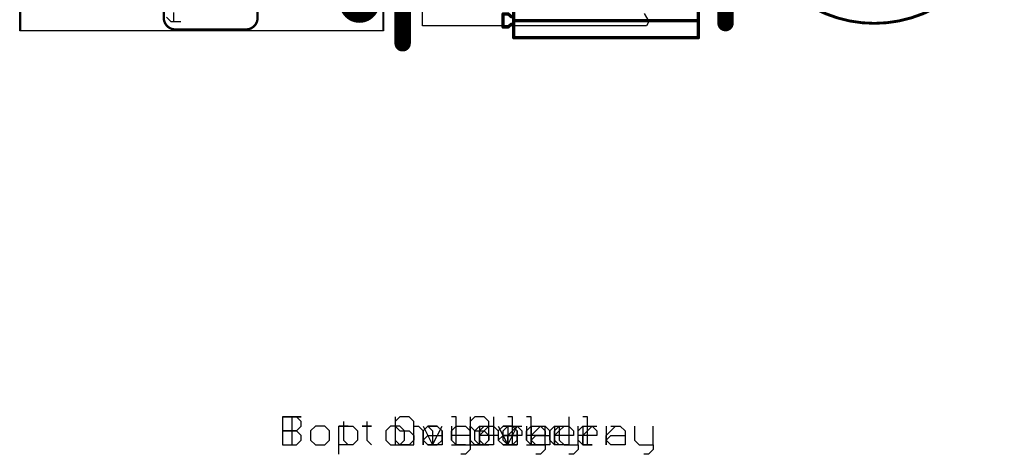
# Model space of a CAD drawing. Units: millimetres. Extents: x 17.6 to 71.9, y 16.7 to 87.1.
# Drawn here: x 18 to 71.3, y 16.7 to 40.2 of the extents above; entities that cross this region are included whole.
import ezdxf

# ---------------------------------------------------------------- set-up
doc = ezdxf.new("R2010")
doc.units = ezdxf.units.MM
for name, color, linetype in [('BottomLayer', 5, 'Continuous'), ('BottomOverlay', 54, 'Continuous'), ('BottomSolder', 6, 'Continuous'), ('MidLayer1', 16, 'Continuous'), ('MidLayer2', 76, 'Continuous'), ('PadHoleLayer', 156, 'Continuous'), ('TopLayer', 1, 'Continuous'), ('TopOverlay', 2, 'Continuous'), ('TopSolder', 216, 'Continuous')]:
    doc.layers.add(name, color=color, linetype=linetype)

# ---------------------------------------------------------------- blocks, each defined once
blk = doc.blocks.new('F_______10_20_49')
at = {"layer": 'TopLayer'}
for points, const_width in [([(0.5, 0, 1), (-0.5, 0, 1)], 1.178), ([(-0.794, 0, 1), (-0.206, 0, 1)], 0.589), ([(0.206, 0, 1), (0.794, 0, 1)], 0.589), ([(-0.25, 0, 1), (0.25, 0, 1)], 0.5)]:
    blk.add_lwpolyline(points, format="xyb", close=True, dxfattribs=dict(at, const_width=const_width))
at = {"layer": 'TopSolder', "const_width": 1}
blk.add_lwpolyline([(-0.5, 0, 1), (0.5, 0, 1)], format="xyb", close=True, dxfattribs=at)
blk = doc.blocks.new('L_____650_200_B_50')
at = {"layer": 'BottomOverlay', "const_width": 0.127}
for points in [[(-8.255, 1.905, -0.41421356), (-7.62, 2.54)], [(7.62, 2.54, -0.41421356), (8.255, 1.905)], [(-7.62, -2.54, -0.41421356), (-8.255, -1.905)], [(8.255, -1.905, -0.41421356), (7.62, -2.54)]]:
    blk.add_lwpolyline(points, format="xyb", dxfattribs=at)
for points in [[(-7.62, 2.54), (7.62, 2.54)], [(-8.255, 1.905), (-8.255, -1.905)], [(8.255, 1.905), (8.255, -1.905)], [(-7.62, -2.54), (7.62, -2.54)]]:
    blk.add_lwpolyline(points, dxfattribs=at)
at = {"layer": 'BottomOverlay', "const_width": 0.0635}
for points in [[(-7.65175, 2.54, 1), (-7.58825, 2.54, 1)], [(-7.65175, 2.54, 1), (-7.58825, 2.54, 1)], [(7.58825, 2.54, 1), (7.65175, 2.54, 1)], [(7.58825, 2.54, 1), (7.65175, 2.54, 1)], [(-8.28675, 1.905, 1), (-8.22325, 1.905, 1)], [(-8.28675, 1.905, 1), (-8.22325, 1.905, 1)], [(8.22325, 1.905, 1), (8.28675, 1.905, 1)], [(8.22325, 1.905, 1), (8.28675, 1.905, 1)], [(-8.28675, -1.905, 1), (-8.22325, -1.905, 1)], [(-8.28675, -1.905, 1), (-8.22325, -1.905, 1)], [(8.22325, -1.905, 1), (8.28675, -1.905, 1)], [(8.22325, -1.905, 1), (8.28675, -1.905, 1)], [(-7.65175, -2.54, 1), (-7.58825, -2.54, 1)], [(-7.65175, -2.54, 1), (-7.58825, -2.54, 1)], [(7.58825, -2.54, 1), (7.65175, -2.54, 1)], [(7.58825, -2.54, 1), (7.65175, -2.54, 1)]]:
    blk.add_lwpolyline(points, format="xyb", close=True, dxfattribs=at)
blk = doc.blocks.new('P_______1729018_62')
at = {"layer": 'BottomLayer', "const_width": 0.95}
blk.add_lwpolyline([(2.025, 0, 1), (2.975, 0, 1)], format="xyb", close=True, dxfattribs=at)
at = {"layer": 'BottomLayer'}
blk.add_solid([(-3.453, -0.952), (-1.548, -0.952), (-3.453, 0.952), (-1.548, 0.952)], dxfattribs=at)
at = {"layer": 'BottomSolder', "const_width": 1}
blk.add_lwpolyline([(2, 0, 1), (3, 0, 1)], format="xyb", close=True, dxfattribs=at)
at = {"layer": 'BottomSolder'}
blk.add_solid([(-3.502, -1.002), (-1.498, -1.002), (-3.502, 1.002), (-1.498, 1.002)], dxfattribs=at)
at = {"layer": 'MidLayer1', "const_width": 0.95}
blk.add_lwpolyline([(2.025, 0, 1), (2.975, 0, 1)], format="xyb", close=True, dxfattribs=at)
at = {"layer": 'MidLayer1'}
blk.add_solid([(-3.453, -0.952), (-1.548, -0.952), (-3.453, 0.952), (-1.548, 0.952)], dxfattribs=at)
at = {"layer": 'MidLayer2', "const_width": 0.95}
blk.add_lwpolyline([(2.025, 0, 1), (2.975, 0, 1)], format="xyb", close=True, dxfattribs=at)
at = {"layer": 'MidLayer2'}
blk.add_solid([(-3.453, -0.952), (-1.548, -0.952), (-3.453, 0.952), (-1.548, 0.952)], dxfattribs=at)
at = {"layer": 'PadHoleLayer', "const_width": 0.65}
for points in [[(-2.825, 0, 1), (-2.175, 0, 1)], [(2.175, 0, 1), (2.825, 0, 1)]]:
    blk.add_lwpolyline(points, format="xyb", close=True, dxfattribs=at)
at = {"layer": 'TopLayer', "const_width": 0.95}
blk.add_lwpolyline([(2.025, 0, 1), (2.975, 0, 1)], format="xyb", close=True, dxfattribs=at)
at = {"layer": 'TopLayer'}
blk.add_solid([(-3.453, -0.952), (-1.548, -0.952), (-3.453, 0.952), (-1.548, 0.952)], dxfattribs=at)
at = {"layer": 'TopOverlay', "const_width": 0.178}
for points in [[(-4.99, 4.075), (5.01, 4.075)], [(-4.99, 2.499), (-4.99, 4.075)], [(5.01, 2.499), (5.01, 4.075)], [(-4.99, 2.016), (-4.99, 2.499)], [(5.01, 2.016), (5.01, 2.499)], [(-4.99, -1.98), (-4.99, 2.016)], [(5.01, -1.98), (5.01, 2.016)], [(-4.99, -2.473), (-4.99, -1.98)], [(5.01, -2.473), (5.01, -1.98)], [(-4.99, -3.153), (-4.99, -2.473)], [(5.01, -3.153), (5.01, -2.473)], [(-5.56, -2.788), (-5.297, -2.788)], [(-5.56, -3.502), (-5.56, -2.788)], [(-5.297, -2.788), (-5.119, -2.938)], [(-5.119, -2.938), (-4.99, -2.938)], [(-4.99, -3.153), (5.01, -3.153)], [(-4.99, -3.775), (-4.99, -3.153)], [(5.01, -3.775), (5.01, -3.153)], [(-5.56, -3.502), (-5.297, -3.502)], [(-5.297, -3.502), (-5.119, -3.352)], [(-5.119, -3.352), (-4.99, -3.352)], [(-4.99, -4.075), (-4.99, -3.775)], [(5.01, -4.075), (5.01, -3.775)], [(-4.99, -4.075), (5.01, -4.075)]]:
    blk.add_lwpolyline(points, dxfattribs=at)
at = {"layer": 'TopOverlay', "const_width": 0.0889}
for points in [[(-5.034, 4.075, 1), (-4.945, 4.075, 1)], [(-5.034, 4.075, 1), (-4.945, 4.075, 1)], [(4.966, 4.075, 1), (5.054, 4.075, 1)], [(4.966, 4.075, 1), (5.054, 4.075, 1)], [(-5.034, 2.499, 1), (-4.945, 2.499, 1)], [(-5.034, 2.499, 1), (-4.945, 2.499, 1)], [(4.966, 2.499, 1), (5.054, 2.499, 1)], [(4.966, 2.499, 1), (5.054, 2.499, 1)], [(-5.034, 2.016, 1), (-4.945, 2.016, 1)], [(-5.034, 2.016, 1), (-4.945, 2.016, 1)], [(4.966, 2.016, 1), (5.054, 2.016, 1)], [(4.966, 2.016, 1), (5.054, 2.016, 1)], [(-5.034, -1.98, 1), (-4.945, -1.98, 1)], [(-5.034, -1.98, 1), (-4.945, -1.98, 1)], [(4.966, -1.98, 1), (5.054, -1.98, 1)], [(4.966, -1.98, 1), (5.054, -1.98, 1)], [(-5.034, -2.473, 1), (-4.945, -2.473, 1)], [(-5.034, -2.473, 1), (-4.945, -2.473, 1)], [(4.966, -2.473, 1), (5.054, -2.473, 1)], [(4.966, -2.473, 1), (5.054, -2.473, 1)], [(-5.604, -2.788, 1), (-5.515, -2.788, 1)], [(-5.604, -2.788, 1), (-5.515, -2.788, 1)], [(-5.341, -2.788, 1), (-5.253, -2.788, 1)], [(-5.341, -2.788, 1), (-5.253, -2.788, 1)], [(-5.163, -2.938, 1), (-5.074, -2.938, 1)], [(-5.163, -2.938, 1), (-5.074, -2.938, 1)], [(-5.034, -2.938, 1), (-4.945, -2.938, 1)], [(-5.034, -3.153, 1), (-4.945, -3.153, 1)], [(-5.034, -3.153, 1), (-4.945, -3.153, 1)], [(-5.034, -3.153, 1), (-4.945, -3.153, 1)], [(4.966, -3.153, 1), (5.054, -3.153, 1)], [(4.966, -3.153, 1), (5.054, -3.153, 1)], [(4.966, -3.153, 1), (5.054, -3.153, 1)], [(-5.604, -3.502, 1), (-5.515, -3.502, 1)], [(-5.604, -3.502, 1), (-5.515, -3.502, 1)], [(-5.341, -3.502, 1), (-5.253, -3.502, 1)], [(-5.341, -3.502, 1), (-5.253, -3.502, 1)], [(-5.163, -3.352, 1), (-5.074, -3.352, 1)], [(-5.163, -3.352, 1), (-5.074, -3.352, 1)], [(-5.034, -3.352, 1), (-4.945, -3.352, 1)], [(-5.034, -3.775, 1), (-4.945, -3.775, 1)], [(-5.034, -3.775, 1), (-4.945, -3.775, 1)], [(4.966, -3.775, 1), (5.054, -3.775, 1)], [(4.966, -3.775, 1), (5.054, -3.775, 1)], [(-5.034, -4.075, 1), (-4.945, -4.075, 1)], [(-5.034, -4.075, 1), (-4.945, -4.075, 1)], [(4.966, -4.075, 1), (5.054, -4.075, 1)], [(4.966, -4.075, 1), (5.054, -4.075, 1)]]:
    blk.add_lwpolyline(points, format="xyb", close=True, dxfattribs=at)
at = {"layer": 'TopSolder', "const_width": 1}
blk.add_lwpolyline([(2, 0, 1), (3, 0, 1)], format="xyb", close=True, dxfattribs=at)
at = {"layer": 'TopSolder'}
blk.add_solid([(-3.502, -1.002), (-1.498, -1.002), (-3.502, 1.002), (-1.498, 1.002)], dxfattribs=at)

msp = doc.modelspace()

# ---------------------------------------------------------------- linework, layer by layer
at = {"layer": 'BottomLayer'}
for p, q in [((32.233, 18.681), (32.233, 17.158)), ((32.994, 18.681), (32.233, 18.681)), ((33.248, 18.427), (32.994, 18.681)), ((42.389, 18.681), (42.389, 17.158)), ((32.994, 17.92), (33.248, 18.174)), ((33.248, 18.174), (33.248, 18.427)), ((34.01, 18.174), (33.756, 17.92)), ((34.518, 18.174), (34.01, 18.174)), ((34.772, 17.92), (34.518, 18.174)), ((35.534, 18.174), (35.28, 18.174)), ((35.28, 18.174), (35.787, 18.174)), ((35.534, 18.427), (35.534, 18.174)), ((35.787, 18.174), (35.534, 18.174)), ((35.534, 18.174), (35.534, 17.412)), ((36.803, 18.174), (36.549, 18.174)), ((36.549, 18.174), (37.057, 18.174)), ((36.803, 18.427), (36.803, 18.174)), ((37.057, 18.174), (36.803, 18.174)), ((36.803, 18.174), (36.803, 17.412)), ((38.073, 18.174), (37.819, 17.92)), ((38.581, 18.174), (38.073, 18.174)), ((38.834, 17.92), (38.581, 18.174)), ((39.342, 17.158), (39.342, 18.174)), ((39.342, 18.174), (39.596, 18.174)), ((39.596, 18.174), (39.85, 17.92)), ((39.85, 17.92), (40.104, 18.174)), ((40.104, 18.174), (40.358, 17.92)), ((44.167, 18.174), (44.675, 18.174)), ((44.675, 18.174), (44.928, 17.92)), ((45.436, 18.174), (45.436, 17.412)), ((46.452, 17.158), (46.452, 18.174)), ((46.96, 17.92), (47.214, 18.174)), ((47.214, 18.174), (47.722, 18.174)), ((47.722, 18.174), (47.976, 17.92)), ((48.483, 18.174), (48.483, 17.158)), ((48.737, 17.92), (48.991, 18.174)), ((48.991, 18.174), (49.245, 18.174)), ((32.994, 17.92), (32.233, 17.92)), ((32.233, 17.92), (32.994, 17.92)), ((33.248, 17.666), (32.994, 17.92)), ((33.248, 17.412), (33.248, 17.666)), ((33.756, 17.92), (33.756, 17.412)), ((34.772, 17.412), (34.772, 17.92)), ((37.819, 17.92), (37.819, 17.412)), ((38.834, 17.412), (38.834, 17.92)), ((39.85, 17.92), (39.85, 17.158)), ((39.85, 17.158), (39.85, 17.92)), ((40.358, 17.92), (40.358, 17.158)), ((43.913, 17.412), (44.167, 17.666)), ((44.167, 17.666), (44.928, 17.666)), ((44.928, 17.92), (44.928, 17.158)), ((46.96, 17.412), (46.96, 17.92)), ((47.976, 17.666), (46.96, 17.666)), ((47.976, 17.92), (47.976, 17.666)), ((48.483, 17.666), (48.737, 17.92)), ((48.483, 17.158), (48.483, 17.666)), ((32.233, 17.158), (32.994, 17.158)), ((32.994, 17.158), (33.248, 17.412)), ((33.756, 17.412), (34.01, 17.158)), ((34.01, 17.158), (34.518, 17.158)), ((34.518, 17.158), (34.772, 17.412)), ((35.534, 17.412), (35.787, 17.158)), ((36.803, 17.412), (37.057, 17.158)), ((37.819, 17.412), (38.073, 17.158)), ((38.073, 17.158), (38.581, 17.158)), ((38.581, 17.158), (38.834, 17.412)), ((42.389, 17.158), (43.405, 17.158)), ((44.167, 17.158), (43.913, 17.412)), ((44.928, 17.158), (44.167, 17.158)), ((45.436, 17.412), (45.69, 17.158)), ((45.69, 17.158), (46.452, 17.158)), ((46.452, 17.158), (46.452, 16.904)), ((47.214, 17.158), (46.96, 17.412)), ((47.722, 17.158), (47.214, 17.158)), ((46.198, 16.65), (45.944, 16.65)), ((46.452, 16.904), (46.198, 16.65))]:
    msp.add_line(p, q, dxfattribs=at)
at = {"layer": 'BottomLayer', "const_width": 0.152}
for points in [[(65.1, 53.848, -0.941385), (64.262, 39.98)], [(64.262, 39.98, -1), (64.262, 53.594)]]:
    msp.add_lwpolyline(points, format="xyb", dxfattribs=at)
at = {"layer": 'BottomLayer', "const_width": 0.787}
for points in [[(56.21, 50.889), (56.21, 39.992)], [(38.735, 42.227), (38.735, 38.9)]]:
    msp.add_lwpolyline(points, dxfattribs=at)
at = {"layer": 'BottomLayer'}
for points, const_width in [([(56.013, 39.992, 1), (56.407, 39.992, 1)], 0.394), ([(64.224, 39.98, 1), (64.3, 39.98, 1)], 0.0762), ([(64.224, 39.98, 1), (64.3, 39.98, 1)], 0.0762), ([(38.538, 38.9, 1), (38.932, 38.9, 1)], 0.394)]:
    msp.add_lwpolyline(points, format="xyb", close=True, dxfattribs=dict(at, const_width=const_width))
at = {"layer": 'BottomOverlay'}
for p, q in [((32.233, 18.681), (32.233, 17.158)), ((32.994, 18.681), (32.233, 18.681)), ((33.248, 18.427), (32.994, 18.681)), ((42.643, 18.681), (42.389, 18.427)), ((43.151, 18.681), (42.643, 18.681)), ((43.405, 18.427), (43.151, 18.681)), ((48.737, 18.681), (48.483, 18.681)), ((48.737, 17.158), (48.737, 18.681)), ((32.994, 17.92), (33.248, 18.174)), ((33.248, 18.174), (33.248, 18.427)), ((34.01, 18.174), (33.756, 17.92)), ((34.518, 18.174), (34.01, 18.174)), ((34.772, 17.92), (34.518, 18.174)), ((35.534, 18.174), (35.28, 18.174)), ((35.28, 18.174), (35.787, 18.174)), ((35.534, 18.427), (35.534, 18.174)), ((35.787, 18.174), (35.534, 18.174)), ((35.534, 18.174), (35.534, 17.412)), ((36.803, 18.174), (36.549, 18.174)), ((36.549, 18.174), (37.057, 18.174)), ((36.803, 18.427), (36.803, 18.174)), ((37.057, 18.174), (36.803, 18.174)), ((36.803, 18.174), (36.803, 17.412)), ((38.073, 18.174), (37.819, 17.92)), ((38.581, 18.174), (38.073, 18.174)), ((38.834, 17.92), (38.581, 18.174)), ((39.342, 17.158), (39.342, 18.174)), ((39.342, 18.174), (39.596, 18.174)), ((39.596, 18.174), (39.85, 17.92)), ((39.85, 17.92), (40.104, 18.174)), ((40.104, 18.174), (40.358, 17.92)), ((42.389, 18.427), (42.389, 17.412)), ((43.405, 17.412), (43.405, 18.427)), ((43.913, 18.174), (44.421, 17.158)), ((44.421, 17.158), (44.928, 18.174)), ((45.436, 17.92), (45.69, 18.174)), ((45.69, 18.174), (46.198, 18.174)), ((46.198, 18.174), (46.452, 17.92)), ((46.96, 18.174), (46.96, 17.158)), ((47.214, 17.92), (47.468, 18.174)), ((47.468, 18.174), (47.722, 18.174)), ((50.007, 18.174), (50.515, 18.174)), ((50.515, 18.174), (50.769, 17.92)), ((51.276, 18.174), (51.276, 17.412)), ((52.292, 17.158), (52.292, 18.174)), ((32.994, 17.92), (32.233, 17.92)), ((32.233, 17.92), (32.994, 17.92)), ((33.248, 17.666), (32.994, 17.92)), ((33.248, 17.412), (33.248, 17.666)), ((33.756, 17.92), (33.756, 17.412)), ((34.772, 17.412), (34.772, 17.92)), ((37.819, 17.92), (37.819, 17.412)), ((38.834, 17.412), (38.834, 17.92)), ((39.85, 17.92), (39.85, 17.158)), ((39.85, 17.158), (39.85, 17.92)), ((40.358, 17.92), (40.358, 17.158)), ((45.436, 17.412), (45.436, 17.92)), ((46.452, 17.666), (45.436, 17.666)), ((46.452, 17.92), (46.452, 17.666)), ((46.96, 17.666), (47.214, 17.92)), ((46.96, 17.158), (46.96, 17.666)), ((49.753, 17.412), (50.007, 17.666)), ((50.007, 17.666), (50.769, 17.666)), ((50.769, 17.92), (50.769, 17.158)), ((32.233, 17.158), (32.994, 17.158)), ((32.994, 17.158), (33.248, 17.412)), ((33.756, 17.412), (34.01, 17.158)), ((34.01, 17.158), (34.518, 17.158)), ((34.518, 17.158), (34.772, 17.412)), ((35.534, 17.412), (35.787, 17.158)), ((36.803, 17.412), (37.057, 17.158)), ((37.819, 17.412), (38.073, 17.158)), ((38.073, 17.158), (38.581, 17.158)), ((38.581, 17.158), (38.834, 17.412)), ((42.389, 17.412), (42.643, 17.158)), ((42.643, 17.158), (43.151, 17.158)), ((43.151, 17.158), (43.405, 17.412)), ((45.69, 17.158), (45.436, 17.412)), ((46.198, 17.158), (45.69, 17.158)), ((48.483, 17.158), (48.991, 17.158)), ((48.991, 17.158), (48.737, 17.158)), ((50.007, 17.158), (49.753, 17.412)), ((50.769, 17.158), (50.007, 17.158)), ((51.276, 17.412), (51.53, 17.158)), ((51.53, 17.158), (52.292, 17.158)), ((52.292, 17.158), (52.292, 16.904)), ((52.038, 16.65), (51.784, 16.65)), ((52.292, 16.904), (52.038, 16.65))]:
    msp.add_line(p, q, dxfattribs=at)
at = {"layer": 'BottomSolder'}
for p, q in [((32.233, 18.681), (32.233, 17.158)), ((32.994, 18.681), (32.233, 18.681)), ((33.248, 18.427), (32.994, 18.681)), ((42.643, 18.681), (42.389, 18.427)), ((43.151, 18.681), (42.643, 18.681)), ((43.405, 18.427), (43.151, 18.681)), ((45.69, 18.681), (45.436, 18.681)), ((45.69, 17.158), (45.69, 18.681)), ((47.722, 18.681), (47.722, 17.158)), ((32.994, 17.92), (33.248, 18.174)), ((33.248, 18.174), (33.248, 18.427)), ((34.01, 18.174), (33.756, 17.92)), ((34.518, 18.174), (34.01, 18.174)), ((34.772, 17.92), (34.518, 18.174)), ((35.534, 18.174), (35.28, 18.174)), ((35.28, 18.174), (35.787, 18.174)), ((35.534, 18.427), (35.534, 18.174)), ((35.787, 18.174), (35.534, 18.174)), ((35.534, 18.174), (35.534, 17.412)), ((36.803, 18.174), (36.549, 18.174)), ((36.549, 18.174), (37.057, 18.174)), ((36.803, 18.427), (36.803, 18.174)), ((37.057, 18.174), (36.803, 18.174)), ((36.803, 18.174), (36.803, 17.412)), ((38.073, 18.174), (37.819, 17.92)), ((38.581, 18.174), (38.073, 18.174)), ((38.834, 17.92), (38.581, 18.174)), ((39.342, 17.158), (39.342, 18.174)), ((39.342, 18.174), (39.596, 18.174)), ((39.596, 18.174), (39.85, 17.92)), ((39.85, 17.92), (40.104, 18.174)), ((40.104, 18.174), (40.358, 17.92)), ((42.389, 18.427), (42.389, 18.174)), ((42.389, 18.174), (42.643, 17.92)), ((44.167, 18.174), (43.913, 17.92)), ((44.675, 18.174), (44.167, 18.174)), ((44.928, 17.92), (44.675, 18.174)), ((46.706, 17.92), (46.96, 18.174)), ((46.96, 18.174), (47.722, 18.174)), ((48.229, 17.92), (48.483, 18.174)), ((48.483, 18.174), (48.991, 18.174)), ((48.991, 18.174), (49.245, 17.92)), ((49.753, 18.174), (49.753, 17.158)), ((50.007, 17.92), (50.261, 18.174)), ((50.261, 18.174), (50.515, 18.174)), ((32.994, 17.92), (32.233, 17.92)), ((32.233, 17.92), (32.994, 17.92)), ((33.248, 17.666), (32.994, 17.92)), ((33.248, 17.412), (33.248, 17.666)), ((33.756, 17.92), (33.756, 17.412)), ((34.772, 17.412), (34.772, 17.92)), ((37.819, 17.92), (37.819, 17.412)), ((38.834, 17.412), (38.834, 17.92)), ((39.85, 17.92), (39.85, 17.158)), ((39.85, 17.158), (39.85, 17.92)), ((40.358, 17.92), (40.358, 17.158)), ((42.643, 17.92), (43.151, 17.92)), ((43.151, 17.92), (43.405, 17.666)), ((43.405, 17.666), (43.405, 17.412)), ((43.913, 17.92), (43.913, 17.412)), ((44.928, 17.412), (44.928, 17.92)), ((46.706, 17.412), (46.706, 17.92)), ((48.229, 17.412), (48.229, 17.92)), ((49.245, 17.666), (48.229, 17.666)), ((49.245, 17.92), (49.245, 17.666)), ((49.753, 17.666), (50.007, 17.92)), ((49.753, 17.158), (49.753, 17.666)), ((32.233, 17.158), (32.994, 17.158)), ((32.994, 17.158), (33.248, 17.412)), ((33.756, 17.412), (34.01, 17.158)), ((34.01, 17.158), (34.518, 17.158)), ((34.518, 17.158), (34.772, 17.412)), ((35.534, 17.412), (35.787, 17.158)), ((36.803, 17.412), (37.057, 17.158)), ((37.819, 17.412), (38.073, 17.158)), ((38.073, 17.158), (38.581, 17.158)), ((38.581, 17.158), (38.834, 17.412)), ((42.643, 17.158), (42.389, 17.412)), ((43.151, 17.158), (42.643, 17.158)), ((43.405, 17.412), (43.151, 17.158)), ((43.913, 17.412), (44.167, 17.158)), ((44.167, 17.158), (44.675, 17.158)), ((44.675, 17.158), (44.928, 17.412)), ((45.436, 17.158), (45.944, 17.158)), ((45.944, 17.158), (45.69, 17.158)), ((46.96, 17.158), (46.706, 17.412)), ((47.722, 17.158), (46.96, 17.158)), ((48.483, 17.158), (48.229, 17.412)), ((48.991, 17.158), (48.483, 17.158))]:
    msp.add_line(p, q, dxfattribs=at)
at = {"layer": 'BottomSolder', "const_width": 0.887}
for points in [[(56.21, 50.889), (56.21, 39.992)], [(38.735, 42.227), (38.735, 38.9)]]:
    msp.add_lwpolyline(points, dxfattribs=at)
at = {"layer": 'BottomSolder', "const_width": 0.444}
for points in [[(55.988, 39.992, 1), (56.432, 39.992, 1)], [(38.513, 38.9, 1), (38.957, 38.9, 1)]]:
    msp.add_lwpolyline(points, format="xyb", close=True, dxfattribs=at)
at = {"layer": 'MidLayer1'}
for p, q in [((18.062, 39.58), (18.062, 54.432)), ((37.696, 47.083), (37.696, 39.58)), ((39.802, 39.853), (39.802, 47.08)), ((51.805, 40.516), (52.054, 40.072)), ((52.054, 40.072), (51.925, 39.853)), ((37.696, 39.58), (18.062, 39.58)), ((51.925, 39.853), (39.802, 39.853))]:
    msp.add_line(p, q, dxfattribs=at)
at = {"layer": 'MidLayer1', "const_width": 0.787}
for points in [[(56.21, 50.889), (56.21, 39.992)], [(38.735, 42.227), (38.735, 38.9)]]:
    msp.add_lwpolyline(points, dxfattribs=at)
at = {"layer": 'MidLayer1', "const_width": 0.394}
for points in [[(56.013, 39.992, 1), (56.407, 39.992, 1)], [(38.538, 38.9, 1), (38.932, 38.9, 1)]]:
    msp.add_lwpolyline(points, format="xyb", close=True, dxfattribs=at)
at = {"layer": 'MidLayer2'}
for p, q in [((18.009, 39.58), (18.009, 54.203)), ((37.668, 47.336), (37.668, 39.58)), ((39.802, 39.853), (39.802, 47.336)), ((51.805, 40.516), (52.054, 40.072)), ((52.054, 40.072), (51.925, 39.853)), ((37.668, 39.58), (18.009, 39.58)), ((51.925, 39.853), (39.802, 39.853))]:
    msp.add_line(p, q, dxfattribs=at)
at = {"layer": 'MidLayer2', "const_width": 0.787}
for points in [[(56.21, 50.889), (56.21, 39.992)], [(38.735, 42.227), (38.735, 38.9)]]:
    msp.add_lwpolyline(points, dxfattribs=at)
at = {"layer": 'MidLayer2', "const_width": 0.394}
for points in [[(56.013, 39.992, 1), (56.407, 39.992, 1)], [(38.538, 38.9, 1), (38.932, 38.9, 1)]]:
    msp.add_lwpolyline(points, format="xyb", close=True, dxfattribs=at)
at = {"layer": 'PadHoleLayer', "const_width": 0.197}
for points in [[(55.915, 40.091), (55.915, 50.79, -1), (56.505, 50.79), (56.505, 40.091, -1)], [(38.44, 38.999), (38.44, 42.129, -1), (39.03, 42.129), (39.03, 38.999, -1)]]:
    msp.add_lwpolyline(points, format="xyb", close=True, dxfattribs=at)
at = {"layer": 'TopLayer'}
for p, q in [((32.233, 18.681), (33.248, 18.681)), ((33.248, 18.681), (32.74, 18.681)), ((32.74, 18.681), (32.74, 17.158)), ((38.327, 18.681), (38.327, 17.158)), ((34.01, 18.174), (33.756, 17.92)), ((34.518, 18.174), (34.01, 18.174)), ((34.772, 17.92), (34.518, 18.174)), ((35.28, 16.65), (35.28, 18.174)), ((35.28, 18.174), (36.041, 18.174)), ((36.041, 18.174), (36.295, 17.92)), ((40.104, 18.174), (40.612, 18.174)), ((40.612, 18.174), (40.866, 17.92)), ((41.374, 18.174), (41.374, 17.412)), ((42.389, 17.158), (42.389, 18.174)), ((42.897, 17.92), (43.151, 18.174)), ((43.151, 18.174), (43.659, 18.174)), ((43.659, 18.174), (43.913, 17.92)), ((44.421, 18.174), (44.421, 17.158)), ((44.675, 17.92), (44.928, 18.174)), ((44.928, 18.174), (45.182, 18.174)), ((33.756, 17.92), (33.756, 17.412)), ((34.772, 17.412), (34.772, 17.92)), ((36.295, 17.92), (36.295, 17.412)), ((39.85, 17.412), (40.104, 17.666)), ((40.104, 17.666), (40.866, 17.666)), ((40.866, 17.92), (40.866, 17.158)), ((42.897, 17.412), (42.897, 17.92)), ((43.913, 17.666), (42.897, 17.666)), ((43.913, 17.92), (43.913, 17.666)), ((44.421, 17.666), (44.675, 17.92)), ((44.421, 17.158), (44.421, 17.666)), ((33.756, 17.412), (34.01, 17.158)), ((34.01, 17.158), (34.518, 17.158)), ((34.518, 17.158), (34.772, 17.412)), ((36.041, 17.158), (35.28, 17.158)), ((36.295, 17.412), (36.041, 17.158)), ((38.327, 17.158), (39.342, 17.158)), ((40.104, 17.158), (39.85, 17.412)), ((40.866, 17.158), (40.104, 17.158)), ((41.374, 17.412), (41.628, 17.158)), ((41.628, 17.158), (42.389, 17.158)), ((42.389, 17.158), (42.389, 16.904)), ((43.151, 17.158), (42.897, 17.412)), ((43.659, 17.158), (43.151, 17.158)), ((42.135, 16.65), (41.881, 16.65)), ((42.389, 16.904), (42.135, 16.65))]:
    msp.add_line(p, q, dxfattribs=at)
at = {"layer": 'TopLayer', "const_width": 0.152}
for points in [[(64.262, 39.98, -0.891591), (62.682, 53.717)], [(64.262, 53.594, -1), (64.262, 39.98)]]:
    msp.add_lwpolyline(points, format="xyb", dxfattribs=at)
at = {"layer": 'TopLayer', "const_width": 0.787}
for points in [[(56.21, 50.889), (56.21, 39.992)], [(38.735, 42.227), (38.735, 38.9)]]:
    msp.add_lwpolyline(points, dxfattribs=at)
at = {"layer": 'TopLayer'}
for points, const_width in [([(56.013, 39.992, 1), (56.407, 39.992, 1)], 0.394), ([(64.224, 39.98, 1), (64.3, 39.98, 1)], 0.0762), ([(64.224, 39.98, 1), (64.3, 39.98, 1)], 0.0762), ([(38.538, 38.9, 1), (38.932, 38.9, 1)], 0.394)]:
    msp.add_lwpolyline(points, format="xyb", close=True, dxfattribs=dict(at, const_width=const_width))
at = {"layer": 'TopOverlay'}
for p, q in [((26.34, 40.564), (26.34, 40.056)), ((26.213, 40.056), (25.959, 40.31)), ((26.721, 40.056), (26.213, 40.056)), ((32.233, 18.681), (33.248, 18.681)), ((33.248, 18.681), (32.74, 18.681)), ((32.74, 18.681), (32.74, 17.158)), ((38.581, 18.681), (38.327, 18.427)), ((39.088, 18.681), (38.581, 18.681)), ((39.342, 18.427), (39.088, 18.681)), ((44.675, 18.681), (44.421, 18.681)), ((44.675, 17.158), (44.675, 18.681)), ((34.01, 18.174), (33.756, 17.92)), ((34.518, 18.174), (34.01, 18.174)), ((34.772, 17.92), (34.518, 18.174)), ((35.28, 16.65), (35.28, 18.174)), ((35.28, 18.174), (36.041, 18.174)), ((36.041, 18.174), (36.295, 17.92)), ((38.327, 18.427), (38.327, 17.412)), ((39.342, 17.412), (39.342, 18.427)), ((39.85, 18.174), (40.358, 17.158)), ((40.358, 17.158), (40.866, 18.174)), ((41.374, 17.92), (41.628, 18.174)), ((41.628, 18.174), (42.135, 18.174)), ((42.135, 18.174), (42.389, 17.92)), ((42.897, 18.174), (42.897, 17.158)), ((43.151, 17.92), (43.405, 18.174)), ((43.405, 18.174), (43.659, 18.174)), ((45.944, 18.174), (46.452, 18.174)), ((46.452, 18.174), (46.706, 17.92)), ((47.214, 18.174), (47.214, 17.412)), ((48.229, 17.158), (48.229, 18.174)), ((33.756, 17.92), (33.756, 17.412)), ((34.772, 17.412), (34.772, 17.92)), ((36.295, 17.92), (36.295, 17.412)), ((41.374, 17.412), (41.374, 17.92)), ((42.389, 17.666), (41.374, 17.666)), ((42.389, 17.92), (42.389, 17.666)), ((42.897, 17.666), (43.151, 17.92)), ((42.897, 17.158), (42.897, 17.666)), ((45.69, 17.412), (45.944, 17.666)), ((45.944, 17.666), (46.706, 17.666)), ((46.706, 17.92), (46.706, 17.158)), ((33.756, 17.412), (34.01, 17.158)), ((34.01, 17.158), (34.518, 17.158)), ((34.518, 17.158), (34.772, 17.412)), ((36.041, 17.158), (35.28, 17.158)), ((36.295, 17.412), (36.041, 17.158)), ((38.327, 17.412), (38.581, 17.158)), ((38.581, 17.158), (39.088, 17.158)), ((39.088, 17.158), (39.342, 17.412)), ((41.628, 17.158), (41.374, 17.412)), ((42.135, 17.158), (41.628, 17.158)), ((44.421, 17.158), (44.928, 17.158)), ((44.928, 17.158), (44.675, 17.158)), ((45.944, 17.158), (45.69, 17.412)), ((46.706, 17.158), (45.944, 17.158)), ((47.214, 17.412), (47.468, 17.158)), ((47.468, 17.158), (48.229, 17.158)), ((48.229, 17.158), (48.229, 16.904)), ((47.976, 16.65), (47.722, 16.65)), ((48.229, 16.904), (47.976, 16.65))]:
    msp.add_line(p, q, dxfattribs=at)
at = {"layer": 'TopSolder'}
for p, q in [((32.233, 18.681), (33.248, 18.681)), ((32.233, 18.681), (33.248, 18.681)), ((33.248, 18.681), (32.74, 18.681)), ((32.74, 18.681), (32.74, 17.158)), ((33.248, 18.681), (32.74, 18.681)), ((32.74, 18.681), (32.74, 17.158)), ((38.581, 18.681), (38.327, 18.427)), ((38.581, 18.681), (38.327, 18.427)), ((39.088, 18.681), (38.581, 18.681)), ((39.088, 18.681), (38.581, 18.681)), ((39.342, 18.427), (39.088, 18.681)), ((39.342, 18.427), (39.088, 18.681)), ((41.628, 18.681), (41.374, 18.681)), ((41.628, 18.681), (41.374, 18.681)), ((41.628, 17.158), (41.628, 18.681)), ((41.628, 17.158), (41.628, 18.681)), ((43.659, 18.681), (43.659, 17.158)), ((43.659, 18.681), (43.659, 17.158)), ((34.01, 18.174), (33.756, 17.92)), ((34.01, 18.174), (33.756, 17.92)), ((34.518, 18.174), (34.01, 18.174)), ((34.518, 18.174), (34.01, 18.174)), ((34.772, 17.92), (34.518, 18.174)), ((34.772, 17.92), (34.518, 18.174)), ((35.28, 16.65), (35.28, 18.174)), ((35.28, 18.174), (36.041, 18.174)), ((35.28, 16.65), (35.28, 18.174)), ((35.28, 18.174), (36.041, 18.174)), ((36.041, 18.174), (36.295, 17.92)), ((36.041, 18.174), (36.295, 17.92)), ((38.327, 18.427), (38.327, 18.174)), ((38.327, 18.427), (38.327, 18.174)), ((38.327, 18.174), (38.581, 17.92)), ((38.327, 18.174), (38.581, 17.92)), ((40.104, 18.174), (39.85, 17.92)), ((40.104, 18.174), (39.85, 17.92)), ((40.612, 18.174), (40.104, 18.174)), ((40.612, 18.174), (40.104, 18.174)), ((40.866, 17.92), (40.612, 18.174)), ((40.866, 17.92), (40.612, 18.174)), ((42.643, 17.92), (42.897, 18.174)), ((42.643, 17.92), (42.897, 18.174)), ((42.897, 18.174), (43.659, 18.174)), ((42.897, 18.174), (43.659, 18.174)), ((44.167, 17.92), (44.421, 18.174)), ((44.167, 17.92), (44.421, 18.174)), ((44.421, 18.174), (44.928, 18.174)), ((44.421, 18.174), (44.928, 18.174)), ((44.928, 18.174), (45.182, 17.92)), ((44.928, 18.174), (45.182, 17.92)), ((45.69, 18.174), (45.69, 17.158)), ((45.69, 18.174), (45.69, 17.158)), ((45.944, 17.92), (46.198, 18.174)), ((45.944, 17.92), (46.198, 18.174)), ((46.198, 18.174), (46.452, 18.174)), ((46.198, 18.174), (46.452, 18.174)), ((33.756, 17.92), (33.756, 17.412)), ((33.756, 17.92), (33.756, 17.412)), ((34.772, 17.412), (34.772, 17.92)), ((34.772, 17.412), (34.772, 17.92)), ((36.295, 17.92), (36.295, 17.412)), ((36.295, 17.92), (36.295, 17.412)), ((38.581, 17.92), (39.088, 17.92)), ((38.581, 17.92), (39.088, 17.92)), ((39.088, 17.92), (39.342, 17.666)), ((39.088, 17.92), (39.342, 17.666)), ((39.342, 17.666), (39.342, 17.412)), ((39.342, 17.666), (39.342, 17.412)), ((39.85, 17.92), (39.85, 17.412)), ((39.85, 17.92), (39.85, 17.412)), ((40.866, 17.412), (40.866, 17.92)), ((40.866, 17.412), (40.866, 17.92)), ((42.643, 17.412), (42.643, 17.92)), ((42.643, 17.412), (42.643, 17.92)), ((44.167, 17.412), (44.167, 17.92)), ((44.167, 17.412), (44.167, 17.92)), ((45.182, 17.666), (44.167, 17.666)), ((45.182, 17.666), (44.167, 17.666)), ((45.182, 17.92), (45.182, 17.666)), ((45.182, 17.92), (45.182, 17.666)), ((45.69, 17.666), (45.944, 17.92)), ((45.69, 17.666), (45.944, 17.92)), ((45.69, 17.158), (45.69, 17.666)), ((45.69, 17.158), (45.69, 17.666)), ((33.756, 17.412), (34.01, 17.158)), ((33.756, 17.412), (34.01, 17.158)), ((34.01, 17.158), (34.518, 17.158)), ((34.01, 17.158), (34.518, 17.158)), ((34.518, 17.158), (34.772, 17.412)), ((34.518, 17.158), (34.772, 17.412)), ((36.041, 17.158), (35.28, 17.158)), ((36.041, 17.158), (35.28, 17.158)), ((36.295, 17.412), (36.041, 17.158)), ((36.295, 17.412), (36.041, 17.158)), ((38.581, 17.158), (38.327, 17.412)), ((38.581, 17.158), (38.327, 17.412)), ((39.088, 17.158), (38.581, 17.158)), ((39.088, 17.158), (38.581, 17.158)), ((39.342, 17.412), (39.088, 17.158)), ((39.342, 17.412), (39.088, 17.158)), ((39.85, 17.412), (40.104, 17.158)), ((39.85, 17.412), (40.104, 17.158)), ((40.104, 17.158), (40.612, 17.158)), ((40.104, 17.158), (40.612, 17.158)), ((40.612, 17.158), (40.866, 17.412)), ((40.612, 17.158), (40.866, 17.412)), ((41.374, 17.158), (41.881, 17.158)), ((41.374, 17.158), (41.881, 17.158)), ((41.881, 17.158), (41.628, 17.158)), ((41.881, 17.158), (41.628, 17.158)), ((42.897, 17.158), (42.643, 17.412)), ((42.897, 17.158), (42.643, 17.412)), ((43.659, 17.158), (42.897, 17.158)), ((43.659, 17.158), (42.897, 17.158)), ((44.421, 17.158), (44.167, 17.412)), ((44.421, 17.158), (44.167, 17.412)), ((44.928, 17.158), (44.421, 17.158)), ((44.928, 17.158), (44.421, 17.158))]:
    msp.add_line(p, q, dxfattribs=at)
at = {"layer": 'TopSolder', "const_width": 0.887}
for points in [[(56.21, 50.889), (56.21, 39.992)], [(38.735, 42.227), (38.735, 38.9)]]:
    msp.add_lwpolyline(points, dxfattribs=at)
at = {"layer": 'TopSolder', "const_width": 0.444}
for points in [[(55.988, 39.992, 1), (56.432, 39.992, 1)], [(38.513, 38.9, 1), (38.957, 38.9, 1)]]:
    msp.add_lwpolyline(points, format="xyb", close=True, dxfattribs=at)

# ---------------------------------------------------------------- block references
for name, p, rotation in [('L_____650_200_B_50', (28.346, 47.904), 90), ('P_______1729018_62', (49.733, 43.282), 360)]:
    msp.add_blockref(name, p, dxfattribs=dict(rotation=rotation))
msp.add_blockref('F_______10_20_49', (36.398, 41.097))

doc.saveas('drawing.dxf')
